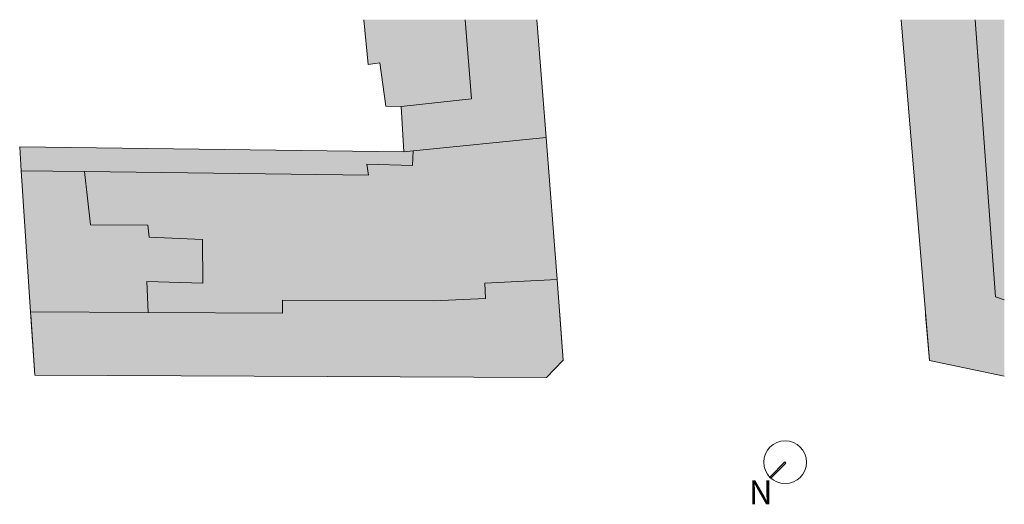
# Model space of a CAD drawing. Units: millimetres. Extents: x -40 to 197, y -92 to 885.
# Drawn here: x 115 to 197, y 583 to 623 of the extents above; entities that cross this region are included whole.
import ezdxf

# ---------------------------------------------------------------- set-up
doc = ezdxf.new("R2010")
doc.units = ezdxf.units.MM
for name, color, linetype, lineweight in [('0.3', 250, 'Continuous', 20), ('10', 253, 'Continuous', 25), ('r16', 250, 'Continuous', 9)]:
    doc.layers.add(name, color=color, linetype=linetype, lineweight=lineweight)
doc.styles.get("Standard").update_dxf_attribs({"font": 'arial.ttf'})

msp = doc.modelspace()

# ---------------------------------------------------------------- hatches: boundary and pattern name
at = {"layer": '0.3', "lineweight": 5}
h = msp.add_hatch(color=256, dxfattribs=at)
h.dxf.hatch_style = 1
h.paths.add_polyline_path([(178.614, 586.512), (177.357, 585.238, 0.019184), (177.458, 585.146), (178.711, 586.416)])
at = {"layer": 'r16', "lineweight": 5}
for points in [[(143.463, 623.389), (143.839, 619.658), (144.806, 619.798), (145.308, 616.178), (146.598, 616.137), (152.455, 616.779), (151.922, 623.389)], [(157.927, 623.389), (151.922, 623.389), (152.455, 616.779), (146.598, 616.137), (146.828, 612.38), (147.584, 612.461), (158.687, 613.575)], [(196.938, 593.671), (196.938, 600.038), (196.194, 600.276), (194.497, 623.389), (188.337, 623.389), (190.686, 594.965)], [(196.938, 600.038), (196.938, 623.389), (194.497, 623.389), (196.194, 600.276)], [(149.304, 599.947), (136.684, 599.997), (136.676, 598.908), (125.479, 598.976), (125.369, 601.568), (130.039, 601.427), (130.019, 605.068), (125.561, 605.254), (125.445, 606.252), (120.669, 606.275), (120.155, 610.723), (143.874, 610.431), (143.734, 611.335), (147.55, 611.242), (147.584, 612.461), (158.687, 613.575), (159.608, 601.72), (153.563, 601.429), (153.627, 600.144)], [(143.874, 610.431), (120.155, 610.723), (114.883, 610.787), (114.749, 612.794), (146.828, 612.38), (147.584, 612.461), (147.55, 611.242), (143.734, 611.335)], [(125.479, 598.976), (115.652, 599.027), (114.883, 610.787), (120.155, 610.723), (120.669, 606.275), (125.445, 606.252), (125.561, 605.254), (130.019, 605.068), (130.039, 601.427), (125.369, 601.568)], [(158.734, 593.553), (116.004, 593.739), (115.652, 599.027), (125.479, 598.976), (136.676, 598.908), (136.684, 599.997), (149.304, 599.947), (153.627, 600.144), (153.563, 601.429), (159.608, 601.72), (160.126, 594.992)], [(158.734, 593.553), (116.004, 593.739), (115.652, 599.027), (125.479, 598.976), (136.676, 598.908), (136.684, 599.997), (149.304, 599.947), (153.627, 600.144), (153.563, 601.429), (159.608, 601.72), (160.126, 594.992)], [(159.835, 598.769), (115.669, 598.769), (116.004, 593.739), (158.734, 593.553), (160.126, 594.992)], [(159.835, 598.769), (115.669, 598.769), (116.004, 593.739), (158.734, 593.553), (160.126, 594.992)], [(196.938, 593.671), (196.938, 598.769), (190.372, 598.769), (190.686, 594.965)]]:
    msp.add_hatch(color=252, dxfattribs=at).paths.add_polyline_path(points)

# ---------------------------------------------------------------- linework, layer by layer
at = {"layer": '0.3', "lineweight": 5}
msp.add_lwpolyline([(177.357, 585.238), (178.614, 586.512), (178.711, 586.416), (177.454, 585.142), (177.357, 585.238)], dxfattribs=at)
msp.add_circle((178.642, 586.484), 1.79, dxfattribs=at)
at = {"layer": '10', "color": 252, "lineweight": 5}
for points in [[(145.308, 616.178), (144.806, 619.798), (143.839, 619.658), (143.463, 623.389)], [(151.922, 623.389), (152.455, 616.779), (146.598, 616.137), (145.308, 616.178)], [(157.927, 623.389), (158.687, 613.575), (147.584, 612.461), (146.828, 612.38), (146.598, 616.137), (152.455, 616.779)], [(152.455, 616.779), (151.922, 623.389)], [(190.686, 594.965), (188.337, 623.389)], [(194.497, 623.389), (196.194, 600.276), (196.938, 600.038)], [(196.194, 600.276), (194.497, 623.389)], [(149.304, 599.947), (136.684, 599.997), (136.676, 598.908), (125.479, 598.976), (125.369, 601.568), (130.039, 601.427), (130.019, 605.068), (125.561, 605.254), (125.445, 606.252), (120.669, 606.275), (120.155, 610.723), (143.874, 610.431), (143.734, 611.335), (147.55, 611.242), (147.584, 612.461), (158.687, 613.575), (159.608, 601.72), (153.563, 601.429), (153.627, 600.144), (149.304, 599.947)], [(143.874, 610.431), (120.155, 610.723), (114.883, 610.787), (114.749, 612.794), (146.828, 612.38), (147.584, 612.461), (147.55, 611.242), (143.734, 611.335), (143.874, 610.431)], [(125.479, 598.976), (115.652, 599.027), (114.883, 610.787), (120.155, 610.723), (120.669, 606.275), (125.445, 606.252), (125.561, 605.254), (130.019, 605.068), (130.039, 601.427), (125.369, 601.568), (125.479, 598.976)], [(158.734, 593.553), (116.004, 593.739), (115.652, 599.027), (125.479, 598.976), (136.676, 598.908), (136.684, 599.997), (149.304, 599.947), (153.627, 600.144), (153.563, 601.429), (159.608, 601.72), (160.126, 594.992), (158.734, 593.553)], [(158.734, 593.553), (116.004, 593.739), (115.652, 599.027), (125.479, 598.976), (136.676, 598.908), (136.684, 599.997), (149.304, 599.947), (153.627, 600.144), (153.563, 601.429), (159.608, 601.72), (160.126, 594.992), (158.734, 593.553)], [(196.938, 600.038), (196.194, 600.276)], [(158.734, 593.553), (116.004, 593.739), (115.669, 598.769)], [(158.734, 593.553), (116.004, 593.739), (115.669, 598.769)], [(159.835, 598.769), (160.126, 594.992), (158.734, 593.553)], [(159.835, 598.769), (160.126, 594.992), (158.734, 593.553)], [(190.686, 594.965), (190.372, 598.769)], [(196.938, 593.671), (190.686, 594.965)], [(196.938, 593.671), (190.686, 594.965)]]:
    msp.add_lwpolyline(points, dxfattribs=at)

# ---------------------------------------------------------------- texts
at = {"layer": '0.3', "lineweight": 5, "insert": (175.616, 584.972), "char_height": 2, "attachment_point": 1}
msp.add_mtext_dynamic_manual_height_columns('{\\fSwis721 Cn BT|b0|i0|c0|p34;N}', width=83.06444, gutter_width=12.5, heights=[0], dxfattribs=at)

doc.saveas('drawing.dxf')
